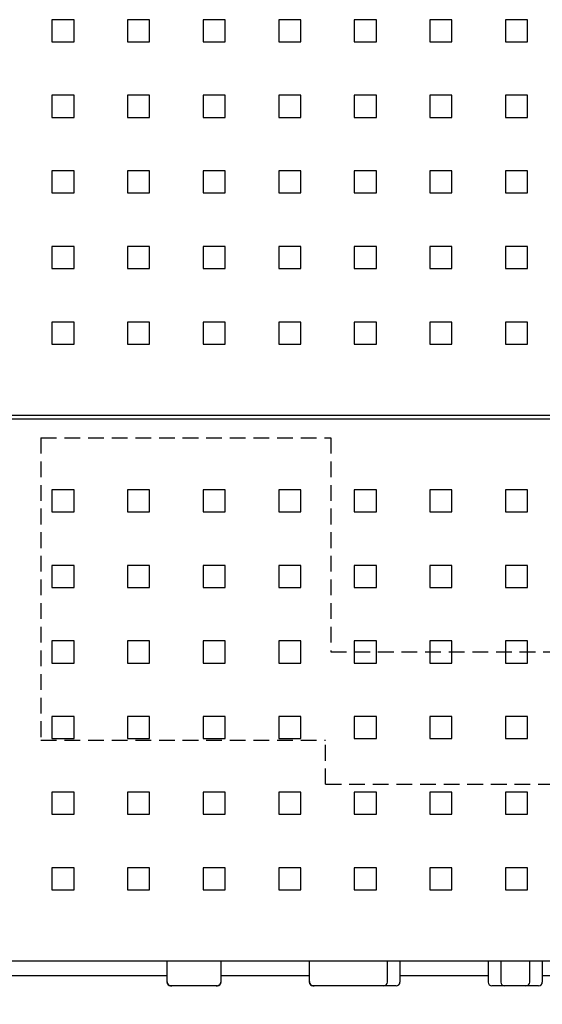
# Model space of a CAD drawing. Extents: x -1585 to -294, y -847 to -319.
# Drawn here: x -1462 to -1421, y -503 to -425 of the extents above; entities that cross this region are included whole.
import ezdxf

# ---------------------------------------------------------------- set-up
doc = ezdxf.new("R2010")
doc.units = 0
doc.header["$LTSCALE"] = 5
doc.linetypes.add('HIDDEN', pattern=[0.375, 0.25, -0.125])
doc.layers.get('0').update_dxf_attribs({"linetype": 'CONTINUOUS'})
doc.layers.get('DEFPOINTS').update_dxf_attribs({"linetype": 'CONTINUOUS'})
for name, color, linetype in [('OUTLINE', 3, 'CONTINUOUS'), ('TB', 7, 'HIDDEN'), ('寸法', 7, 'CONTINUOUS')]:
    doc.layers.add(name, color=color, linetype=linetype)
doc.styles.add('STANDARD1', font='romans.shx', dxfattribs={"width": 0.7, "bigfont": 'bigfont.shx'})
doc.dimstyles.new('MEE-STD', dxfattribs={"dimscale": 3.333333, "dimtxt": 2.8, "dimasz": 2.5, "dimexe": 1, "dimexo": 1, "dimgap": 1, "dimtad": 3, "dimdec": 4, "dimdsep": 46, "dimtxsty": 'STANDARD1', "dimblk1": 'OPEN30', "dimblk2": 'OPEN30', "dimsah": 1, "dimcen": -1, "dimclrd": 7, "dimclre": 7, "dimclrt": 2, "dimadec": 4, "dimazin": 2, "dimtfac": 0.714286, "dimtdec": 4, "dimtmove": 0, "dimatfit": 3, "dimldrblk": 'OPEN30', "dimfxl": 1, "dimtolj": 1, "dimarcsym": 0})

# ---------------------------------------------------------------- blocks, each defined once
blk = doc.blocks.new('_OPEN30')
at = {"color": 0, "linetype": 'ByBlock'}
for p, q in [((-1, 0.2679), (0, 0)), ((0, 0), (-1, -0.2679)), ((0, 0), (-1, 0))]:
    blk.add_line(p, q, dxfattribs=at)
blk = doc.blocks.new('*D37')
at = {"layer": 'DEFPOINTS', "color": 0}
for p in [(-1499.925, -498.263), (-1341.925, -498.263), (-1341.925, -540.463)]:
    blk.add_point(p, dxfattribs=at)
at = {"layer": '寸法', "color": 7, "lineweight": -2}
for p, q in [((-1499.925, -501.597), (-1499.925, -543.797)), ((-1341.925, -501.597), (-1341.925, -543.797)), ((-1491.591, -540.463), (-1350.258, -540.463))]:
    blk.add_line(p, q, dxfattribs=at)
at = {"layer": '寸法', "color": 7, "lineweight": -2, "xscale": 8.33333333325, "yscale": 8.33333333325, "zscale": 8.33333333325, "rotation": 180}
blk.add_blockref('_OPEN30', (-1499.925, -540.463), dxfattribs=at)
at = {"layer": '寸法', "color": 7, "lineweight": -2, "xscale": 8.33333333325, "yscale": 8.33333333325, "zscale": 8.33333333325}
blk.add_blockref('_OPEN30', (-1341.925, -540.463), dxfattribs=at)
at = {"layer": '寸法', "color": 2, "insert": (-1420.925, -532.463), "char_height": 9.3333, "attachment_point": 5, "style": 'STANDARD1'}
blk.add_mtext('\\A1;158', dxfattribs=at)
blk = doc.blocks.new('*D38')
at = {"layer": 'DEFPOINTS', "color": 0}
for p in [(-1505.925, -495.763), (-1335.925, -495.763), (-1505.925, -560.463)]:
    blk.add_point(p, dxfattribs=at)
at = {"layer": '寸法', "color": 7, "lineweight": -2}
for p, q in [((-1505.925, -499.097), (-1505.925, -563.797)), ((-1335.925, -499.097), (-1335.925, -563.797)), ((-1344.258, -560.463), (-1497.591, -560.463))]:
    blk.add_line(p, q, dxfattribs=at)
at = {"layer": '寸法', "color": 7, "lineweight": -2, "xscale": 8.33333333325, "yscale": 8.33333333325, "zscale": 8.33333333325, "rotation": 180}
blk.add_blockref('_OPEN30', (-1505.925, -560.463), dxfattribs=at)
at = {"layer": '寸法', "color": 7, "lineweight": -2, "xscale": 8.33333333325, "yscale": 8.33333333325, "zscale": 8.33333333325}
blk.add_blockref('_OPEN30', (-1335.925, -560.463), dxfattribs=at)
at = {"layer": '寸法', "color": 2, "insert": (-1420.925, -552.463), "char_height": 9.3333, "attachment_point": 5, "style": 'STANDARD1'}
blk.add_mtext('\\A1;170', dxfattribs=at)

msp = doc.modelspace()

# ---------------------------------------------------------------- linework, layer by layer
at = {"layer": 'OUTLINE', "linetype": 'Continuous'}
for p, q in [((-1459.54953, -424.58849), (-1459.54953, -426.33849)), ((-1457.79953, -424.58849), (-1459.54953, -424.58849)), ((-1457.79953, -426.33849), (-1457.79953, -424.58849)), ((-1453.54953, -424.58849), (-1453.54953, -426.33849)), ((-1451.79953, -424.58849), (-1453.54953, -424.58849)), ((-1451.79953, -426.33849), (-1451.79953, -424.58849)), ((-1447.54953, -424.58849), (-1447.54953, -426.33849)), ((-1445.79953, -424.58849), (-1447.54953, -424.58849)), ((-1445.79953, -426.33849), (-1445.79953, -424.58849)), ((-1441.54953, -424.58849), (-1441.54953, -426.33849)), ((-1439.79953, -424.58849), (-1441.54953, -424.58849)), ((-1439.79953, -426.33849), (-1439.79953, -424.58849)), ((-1435.54953, -424.58849), (-1435.54953, -426.33849)), ((-1433.79953, -424.58849), (-1435.54953, -424.58849)), ((-1433.79953, -426.33849), (-1433.79953, -424.58849)), ((-1429.54953, -424.58849), (-1429.54953, -426.33849)), ((-1427.79953, -424.58849), (-1429.54953, -424.58849)), ((-1427.79953, -426.33849), (-1427.79953, -424.58849)), ((-1423.54953, -424.58849), (-1423.54953, -426.33849)), ((-1421.79953, -424.58849), (-1423.54953, -424.58849)), ((-1421.79953, -426.33849), (-1421.79953, -424.58849)), ((-1459.54953, -426.33849), (-1457.79953, -426.33849)), ((-1453.54953, -426.33849), (-1451.79953, -426.33849)), ((-1447.54953, -426.33849), (-1445.79953, -426.33849)), ((-1441.54953, -426.33849), (-1439.79953, -426.33849)), ((-1435.54953, -426.33849), (-1433.79953, -426.33849)), ((-1429.54953, -426.33849), (-1427.79953, -426.33849)), ((-1423.54953, -426.33849), (-1421.79953, -426.33849)), ((-1459.54953, -430.58849), (-1459.54953, -432.33849)), ((-1457.79953, -430.58849), (-1459.54953, -430.58849)), ((-1457.79953, -432.33849), (-1457.79953, -430.58849)), ((-1453.54953, -430.58849), (-1453.54953, -432.33849)), ((-1451.79953, -430.58849), (-1453.54953, -430.58849)), ((-1451.79953, -432.33849), (-1451.79953, -430.58849)), ((-1447.54953, -430.58849), (-1447.54953, -432.33849)), ((-1445.79953, -430.58849), (-1447.54953, -430.58849)), ((-1445.79953, -432.33849), (-1445.79953, -430.58849)), ((-1441.54953, -430.58849), (-1441.54953, -432.33849)), ((-1439.79953, -430.58849), (-1441.54953, -430.58849)), ((-1439.79953, -432.33849), (-1439.79953, -430.58849)), ((-1435.54953, -430.58849), (-1435.54953, -432.33849)), ((-1433.79953, -430.58849), (-1435.54953, -430.58849)), ((-1433.79953, -432.33849), (-1433.79953, -430.58849)), ((-1429.54953, -430.58849), (-1429.54953, -432.33849)), ((-1427.79953, -430.58849), (-1429.54953, -430.58849)), ((-1427.79953, -432.33849), (-1427.79953, -430.58849)), ((-1423.54953, -430.58849), (-1423.54953, -432.33849)), ((-1421.79953, -430.58849), (-1423.54953, -430.58849)), ((-1421.79953, -432.33849), (-1421.79953, -430.58849)), ((-1459.54953, -432.33849), (-1457.79953, -432.33849)), ((-1453.54953, -432.33849), (-1451.79953, -432.33849)), ((-1447.54953, -432.33849), (-1445.79953, -432.33849)), ((-1441.54953, -432.33849), (-1439.79953, -432.33849)), ((-1435.54953, -432.33849), (-1433.79953, -432.33849)), ((-1429.54953, -432.33849), (-1427.79953, -432.33849)), ((-1423.54953, -432.33849), (-1421.79953, -432.33849)), ((-1459.54953, -436.58849), (-1459.54953, -438.33849)), ((-1457.79953, -436.58849), (-1459.54953, -436.58849)), ((-1457.79953, -438.33849), (-1457.79953, -436.58849)), ((-1453.54953, -436.58849), (-1453.54953, -438.33849)), ((-1451.79953, -436.58849), (-1453.54953, -436.58849)), ((-1451.79953, -438.33849), (-1451.79953, -436.58849)), ((-1447.54953, -436.58849), (-1447.54953, -438.33849)), ((-1445.79953, -436.58849), (-1447.54953, -436.58849)), ((-1445.79953, -438.33849), (-1445.79953, -436.58849)), ((-1441.54953, -436.58849), (-1441.54953, -438.33849)), ((-1439.79953, -436.58849), (-1441.54953, -436.58849)), ((-1439.79953, -438.33849), (-1439.79953, -436.58849)), ((-1435.54953, -436.58849), (-1435.54953, -438.33849)), ((-1433.79953, -436.58849), (-1435.54953, -436.58849)), ((-1433.79953, -438.33849), (-1433.79953, -436.58849)), ((-1429.54953, -436.58849), (-1429.54953, -438.33849)), ((-1427.79953, -436.58849), (-1429.54953, -436.58849)), ((-1427.79953, -438.33849), (-1427.79953, -436.58849)), ((-1423.54953, -436.58849), (-1423.54953, -438.33849)), ((-1421.79953, -436.58849), (-1423.54953, -436.58849)), ((-1421.79953, -438.33849), (-1421.79953, -436.58849)), ((-1459.54953, -438.33849), (-1457.79953, -438.33849)), ((-1453.54953, -438.33849), (-1451.79953, -438.33849)), ((-1447.54953, -438.33849), (-1445.79953, -438.33849)), ((-1441.54953, -438.33849), (-1439.79953, -438.33849)), ((-1435.54953, -438.33849), (-1433.79953, -438.33849)), ((-1429.54953, -438.33849), (-1427.79953, -438.33849)), ((-1423.54953, -438.33849), (-1421.79953, -438.33849)), ((-1459.54953, -442.58849), (-1459.54953, -444.33849)), ((-1457.79953, -442.58849), (-1459.54953, -442.58849)), ((-1457.79953, -444.33849), (-1457.79953, -442.58849)), ((-1453.54953, -442.58849), (-1453.54953, -444.33849)), ((-1451.79953, -442.58849), (-1453.54953, -442.58849)), ((-1451.79953, -444.33849), (-1451.79953, -442.58849)), ((-1447.54953, -442.58849), (-1447.54953, -444.33849)), ((-1445.79953, -442.58849), (-1447.54953, -442.58849)), ((-1445.79953, -444.33849), (-1445.79953, -442.58849)), ((-1441.54953, -442.58849), (-1441.54953, -444.33849)), ((-1439.79953, -442.58849), (-1441.54953, -442.58849)), ((-1439.79953, -444.33849), (-1439.79953, -442.58849)), ((-1435.54953, -442.58849), (-1435.54953, -444.33849)), ((-1433.79953, -442.58849), (-1435.54953, -442.58849)), ((-1433.79953, -444.33849), (-1433.79953, -442.58849)), ((-1429.54953, -442.58849), (-1429.54953, -444.33849)), ((-1427.79953, -442.58849), (-1429.54953, -442.58849)), ((-1427.79953, -444.33849), (-1427.79953, -442.58849)), ((-1423.54953, -442.58849), (-1423.54953, -444.33849)), ((-1421.79953, -442.58849), (-1423.54953, -442.58849)), ((-1421.79953, -444.33849), (-1421.79953, -442.58849)), ((-1459.54953, -444.33849), (-1457.79953, -444.33849)), ((-1453.54953, -444.33849), (-1451.79953, -444.33849)), ((-1447.54953, -444.33849), (-1445.79953, -444.33849)), ((-1441.54953, -444.33849), (-1439.79953, -444.33849)), ((-1435.54953, -444.33849), (-1433.79953, -444.33849)), ((-1429.54953, -444.33849), (-1427.79953, -444.33849)), ((-1423.54953, -444.33849), (-1421.79953, -444.33849)), ((-1459.54953, -448.58849), (-1459.54953, -450.33849)), ((-1457.79953, -448.58849), (-1459.54953, -448.58849)), ((-1457.79953, -450.33849), (-1457.79953, -448.58849)), ((-1453.54953, -448.58849), (-1453.54953, -450.33849)), ((-1451.79953, -448.58849), (-1453.54953, -448.58849)), ((-1451.79953, -450.33849), (-1451.79953, -448.58849)), ((-1447.54953, -448.58849), (-1447.54953, -450.33849)), ((-1445.79953, -448.58849), (-1447.54953, -448.58849)), ((-1445.79953, -450.33849), (-1445.79953, -448.58849)), ((-1441.54953, -448.58849), (-1441.54953, -450.33849)), ((-1439.79953, -448.58849), (-1441.54953, -448.58849)), ((-1439.79953, -450.33849), (-1439.79953, -448.58849)), ((-1435.54953, -448.58849), (-1435.54953, -450.33849)), ((-1433.79953, -448.58849), (-1435.54953, -448.58849)), ((-1433.79953, -450.33849), (-1433.79953, -448.58849)), ((-1429.54953, -448.58849), (-1429.54953, -450.33849)), ((-1427.79953, -448.58849), (-1429.54953, -448.58849)), ((-1427.79953, -450.33849), (-1427.79953, -448.58849)), ((-1423.54953, -448.58849), (-1423.54953, -450.33849)), ((-1421.79953, -448.58849), (-1423.54953, -448.58849)), ((-1421.79953, -450.33849), (-1421.79953, -448.58849)), ((-1459.54953, -450.33849), (-1457.79953, -450.33849)), ((-1453.54953, -450.33849), (-1451.79953, -450.33849)), ((-1447.54953, -450.33849), (-1445.79953, -450.33849)), ((-1441.54953, -450.33849), (-1439.79953, -450.33849)), ((-1435.54953, -450.33849), (-1433.79953, -450.33849)), ((-1429.54953, -450.33849), (-1427.79953, -450.33849)), ((-1423.54953, -450.33849), (-1421.79953, -450.33849)), ((-1505.79055, -455.96349), (-1416.65273, -455.96349)), ((-1493.92453, -456.26349), (-1417.66958, -456.26349)), ((-1459.54953, -461.88849), (-1459.54953, -463.63849)), ((-1457.79953, -461.88849), (-1459.54953, -461.88849)), ((-1457.79953, -463.63849), (-1457.79953, -461.88849)), ((-1453.54953, -461.88849), (-1453.54953, -463.63849)), ((-1451.79953, -461.88849), (-1453.54953, -461.88849)), ((-1451.79953, -463.63849), (-1451.79953, -461.88849)), ((-1447.54953, -461.88849), (-1447.54953, -463.63849)), ((-1445.79953, -461.88849), (-1447.54953, -461.88849)), ((-1445.79953, -463.63849), (-1445.79953, -461.88849)), ((-1441.54953, -461.88849), (-1441.54953, -463.63849)), ((-1439.79953, -461.88849), (-1441.54953, -461.88849)), ((-1439.79953, -463.63849), (-1439.79953, -461.88849)), ((-1435.54953, -461.88849), (-1435.54953, -463.63849)), ((-1433.79953, -461.88849), (-1435.54953, -461.88849)), ((-1433.79953, -463.63849), (-1433.79953, -461.88849)), ((-1427.79953, -461.88849), (-1429.54953, -461.88849)), ((-1429.54953, -461.88849), (-1429.54953, -463.63849)), ((-1427.79953, -463.63849), (-1427.79953, -461.88849)), ((-1421.79953, -461.88849), (-1423.54953, -461.88849)), ((-1423.54953, -461.88849), (-1423.54953, -463.63849)), ((-1421.79953, -463.63849), (-1421.79953, -461.88849)), ((-1459.54953, -463.63849), (-1457.79953, -463.63849)), ((-1453.54953, -463.63849), (-1451.79953, -463.63849)), ((-1447.54953, -463.63849), (-1445.79953, -463.63849)), ((-1441.54953, -463.63849), (-1439.79953, -463.63849)), ((-1435.54953, -463.63849), (-1433.79953, -463.63849)), ((-1429.54953, -463.63849), (-1427.79953, -463.63849)), ((-1423.54953, -463.63849), (-1421.79953, -463.63849)), ((-1459.54953, -467.88849), (-1459.54953, -469.63849)), ((-1457.79953, -467.88849), (-1459.54953, -467.88849)), ((-1457.79953, -469.63849), (-1457.79953, -467.88849)), ((-1453.54953, -467.88849), (-1453.54953, -469.63849)), ((-1451.79953, -467.88849), (-1453.54953, -467.88849)), ((-1451.79953, -469.63849), (-1451.79953, -467.88849)), ((-1447.54953, -467.88849), (-1447.54953, -469.63849)), ((-1445.79953, -467.88849), (-1447.54953, -467.88849)), ((-1445.79953, -469.63849), (-1445.79953, -467.88849)), ((-1439.79953, -467.88849), (-1441.54953, -467.88849)), ((-1441.54953, -467.88849), (-1441.54953, -469.63849)), ((-1439.79953, -469.63849), (-1439.79953, -467.88849)), ((-1433.79953, -467.88849), (-1435.54953, -467.88849)), ((-1435.54953, -467.88849), (-1435.54953, -469.63849)), ((-1433.79953, -469.63849), (-1433.79953, -467.88849)), ((-1427.79953, -467.88849), (-1429.54953, -467.88849)), ((-1429.54953, -467.88849), (-1429.54953, -469.63849)), ((-1427.79953, -469.63849), (-1427.79953, -467.88849)), ((-1421.79953, -467.88849), (-1423.54953, -467.88849)), ((-1423.54953, -467.88849), (-1423.54953, -469.63849)), ((-1421.79953, -469.63849), (-1421.79953, -467.88849)), ((-1459.54953, -469.63849), (-1457.79953, -469.63849)), ((-1453.54953, -469.63849), (-1451.79953, -469.63849)), ((-1447.54953, -469.63849), (-1445.79953, -469.63849)), ((-1441.54953, -469.63849), (-1439.79953, -469.63849)), ((-1435.54953, -469.63849), (-1433.79953, -469.63849)), ((-1429.54953, -469.63849), (-1427.79953, -469.63849)), ((-1423.54953, -469.63849), (-1421.79953, -469.63849)), ((-1459.54953, -473.88849), (-1459.54953, -475.63849)), ((-1457.79953, -473.88849), (-1459.54953, -473.88849)), ((-1457.79953, -475.63849), (-1457.79953, -473.88849)), ((-1453.54953, -473.88849), (-1453.54953, -475.63849)), ((-1451.79953, -473.88849), (-1453.54953, -473.88849)), ((-1451.79953, -475.63849), (-1451.79953, -473.88849)), ((-1445.79953, -473.88849), (-1447.54953, -473.88849)), ((-1447.54953, -473.88849), (-1447.54953, -475.63849)), ((-1445.79953, -475.63849), (-1445.79953, -473.88849)), ((-1439.79953, -473.88849), (-1441.54953, -473.88849)), ((-1441.54953, -473.88849), (-1441.54953, -475.63849)), ((-1439.79953, -475.63849), (-1439.79953, -473.88849)), ((-1433.79953, -473.88849), (-1435.54953, -473.88849)), ((-1435.54953, -473.88849), (-1435.54953, -475.63849)), ((-1433.79953, -475.63849), (-1433.79953, -473.88849)), ((-1427.79953, -473.88849), (-1429.54953, -473.88849)), ((-1429.54953, -473.88849), (-1429.54953, -475.63849)), ((-1427.79953, -475.63849), (-1427.79953, -473.88849)), ((-1421.79953, -473.88849), (-1423.54953, -473.88849)), ((-1423.54953, -473.88849), (-1423.54953, -475.63849)), ((-1421.79953, -475.63849), (-1421.79953, -473.88849)), ((-1459.54953, -475.63849), (-1457.79953, -475.63849)), ((-1453.54953, -475.63849), (-1451.79953, -475.63849)), ((-1447.54953, -475.63849), (-1445.79953, -475.63849)), ((-1441.54953, -475.63849), (-1439.79953, -475.63849)), ((-1435.54953, -475.63849), (-1433.79953, -475.63849)), ((-1429.54953, -475.63849), (-1427.79953, -475.63849)), ((-1423.54953, -475.63849), (-1421.79953, -475.63849)), ((-1459.54953, -479.88849), (-1459.54953, -481.63849)), ((-1457.79953, -479.88849), (-1459.54953, -479.88849)), ((-1457.79953, -481.63849), (-1457.79953, -479.88849)), ((-1451.79953, -479.88849), (-1453.54953, -479.88849)), ((-1453.54953, -479.88849), (-1453.54953, -481.63849)), ((-1451.79953, -481.63849), (-1451.79953, -479.88849)), ((-1445.79953, -479.88849), (-1447.54953, -479.88849)), ((-1447.54953, -479.88849), (-1447.54953, -481.63849)), ((-1445.79953, -481.63849), (-1445.79953, -479.88849)), ((-1439.79953, -479.88849), (-1441.54953, -479.88849)), ((-1441.54953, -479.88849), (-1441.54953, -481.63849)), ((-1439.79953, -481.63849), (-1439.79953, -479.88849)), ((-1433.79953, -479.88849), (-1435.54953, -479.88849)), ((-1435.54953, -479.88849), (-1435.54953, -481.63849)), ((-1433.79953, -481.63849), (-1433.79953, -479.88849)), ((-1427.79953, -479.88849), (-1429.54953, -479.88849)), ((-1429.54953, -479.88849), (-1429.54953, -481.63849)), ((-1427.79953, -481.63849), (-1427.79953, -479.88849)), ((-1421.79953, -479.88849), (-1423.54953, -479.88849)), ((-1423.54953, -479.88849), (-1423.54953, -481.63849)), ((-1421.79953, -481.63849), (-1421.79953, -479.88849)), ((-1459.54953, -481.63849), (-1457.79953, -481.63849)), ((-1453.54953, -481.63849), (-1451.79953, -481.63849)), ((-1447.54953, -481.63849), (-1445.79953, -481.63849)), ((-1441.54953, -481.63849), (-1439.79953, -481.63849)), ((-1435.54953, -481.63849), (-1433.79953, -481.63849)), ((-1429.54953, -481.63849), (-1427.79953, -481.63849)), ((-1423.54953, -481.63849), (-1421.79953, -481.63849)), ((-1459.54953, -485.88849), (-1459.54953, -487.63849)), ((-1457.79953, -485.88849), (-1459.54953, -485.88849)), ((-1457.79953, -487.63849), (-1457.79953, -485.88849)), ((-1451.79953, -485.88849), (-1453.54953, -485.88849)), ((-1453.54953, -485.88849), (-1453.54953, -487.63849)), ((-1451.79953, -487.63849), (-1451.79953, -485.88849)), ((-1445.79953, -485.88849), (-1447.54953, -485.88849)), ((-1447.54953, -485.88849), (-1447.54953, -487.63849)), ((-1445.79953, -487.63849), (-1445.79953, -485.88849)), ((-1439.79953, -485.88849), (-1441.54953, -485.88849)), ((-1441.54953, -485.88849), (-1441.54953, -487.63849)), ((-1439.79953, -487.63849), (-1439.79953, -485.88849)), ((-1433.79953, -485.88849), (-1435.54953, -485.88849)), ((-1435.54953, -485.88849), (-1435.54953, -487.63849)), ((-1433.79953, -487.63849), (-1433.79953, -485.88849)), ((-1427.79953, -485.88849), (-1429.54953, -485.88849)), ((-1429.54953, -485.88849), (-1429.54953, -487.63849)), ((-1427.79953, -487.63849), (-1427.79953, -485.88849)), ((-1421.79953, -485.88849), (-1423.54953, -485.88849)), ((-1423.54953, -485.88849), (-1423.54953, -487.63849)), ((-1421.79953, -487.63849), (-1421.79953, -485.88849)), ((-1459.54953, -487.63849), (-1457.79953, -487.63849)), ((-1453.54953, -487.63849), (-1451.79953, -487.63849)), ((-1447.54953, -487.63849), (-1445.79953, -487.63849)), ((-1441.54953, -487.63849), (-1439.79953, -487.63849)), ((-1435.54953, -487.63849), (-1433.79953, -487.63849)), ((-1429.54953, -487.63849), (-1427.79953, -487.63849)), ((-1423.54953, -487.63849), (-1421.79953, -487.63849)), ((-1457.79953, -491.88849), (-1459.54953, -491.88849)), ((-1459.54953, -491.88849), (-1459.54953, -493.63849)), ((-1457.79953, -493.63849), (-1457.79953, -491.88849)), ((-1451.79953, -491.88849), (-1453.54953, -491.88849)), ((-1453.54953, -491.88849), (-1453.54953, -493.63849)), ((-1451.79953, -493.63849), (-1451.79953, -491.88849)), ((-1445.79953, -491.88849), (-1447.54953, -491.88849)), ((-1447.54953, -491.88849), (-1447.54953, -493.63849)), ((-1445.79953, -493.63849), (-1445.79953, -491.88849)), ((-1439.79953, -491.88849), (-1441.54953, -491.88849)), ((-1441.54953, -491.88849), (-1441.54953, -493.63849)), ((-1439.79953, -493.63849), (-1439.79953, -491.88849)), ((-1433.79953, -491.88849), (-1435.54953, -491.88849)), ((-1435.54953, -491.88849), (-1435.54953, -493.63849)), ((-1433.79953, -493.63849), (-1433.79953, -491.88849)), ((-1427.79953, -491.88849), (-1429.54953, -491.88849)), ((-1429.54953, -491.88849), (-1429.54953, -493.63849)), ((-1427.79953, -493.63849), (-1427.79953, -491.88849)), ((-1421.79953, -491.88849), (-1423.54953, -491.88849)), ((-1423.54953, -491.88849), (-1423.54953, -493.63849)), ((-1421.79953, -493.63849), (-1421.79953, -491.88849)), ((-1459.54953, -493.63849), (-1457.79953, -493.63849)), ((-1453.54953, -493.63849), (-1451.79953, -493.63849)), ((-1447.54953, -493.63849), (-1445.79953, -493.63849)), ((-1441.54953, -493.63849), (-1439.79953, -493.63849)), ((-1435.54953, -493.63849), (-1433.79953, -493.63849)), ((-1429.54953, -493.63849), (-1427.79953, -493.63849)), ((-1423.54953, -493.63849), (-1421.79953, -493.63849)), ((-1495.12453, -499.26349), (-1346.72453, -499.26349)), ((-1450.42453, -499.26349), (-1450.42453, -500.96349)), ((-1446.12453, -500.96349), (-1446.12453, -499.26349)), ((-1439.12453, -499.26349), (-1439.12453, -500.96349)), ((-1432.92453, -500.96349), (-1432.92453, -499.26349)), ((-1431.92453, -499.26349), (-1431.92453, -500.96349)), ((-1424.92453, -499.26349), (-1424.92453, -500.96349)), ((-1423.92453, -499.26349), (-1423.92453, -500.96349)), ((-1421.62453, -500.96349), (-1421.62453, -499.26349)), ((-1420.62453, -499.26349), (-1420.62453, -500.96349)), ((-1450.42453, -500.46349), (-1495.12453, -500.46349)), ((-1439.12453, -500.46349), (-1446.12453, -500.46349)), ((-1424.92453, -500.46349), (-1431.92453, -500.46349)), ((-1413.62453, -500.46349), (-1420.62453, -500.46349)), ((-1446.42453, -501.26349), (-1450.12453, -501.26349)), ((-1432.22453, -501.26349), (-1438.82453, -501.26349)), ((-1420.92453, -501.26349), (-1424.62453, -501.26349))]:
    msp.add_line(p, q, dxfattribs=at)
for points in [[(-1450.42453, -500.80681), (-1450.42346, -500.84908), (-1450.41928, -500.89716), (-1450.41142, -500.94436), (-1450.39921, -500.99092), (-1450.38205, -501.03643), (-1450.35965, -501.07995), (-1450.33211, -501.12036), (-1450.29963, -501.15692), (-1450.26259, -501.18894), (-1450.2216, -501.21577), (-1450.17737, -501.23689), (-1450.1307, -501.25195), (-1450.08256, -501.26079), (-1450.03628, -501.26349)], [(-1446.51277, -501.26349), (-1446.46301, -501.26036), (-1446.41133, -501.25011), (-1446.36152, -501.23266), (-1446.31475, -501.20828), (-1446.27199, -501.17745), (-1446.23411, -501.14087), (-1446.20174, -501.09941), (-1446.17521, -501.0539), (-1446.15473, -501.00554), (-1446.14015, -500.95566), (-1446.13079, -500.90498), (-1446.12583, -500.85337), (-1446.12453, -500.80681)], [(-1439.12453, -500.80681), (-1439.12346, -500.84908), (-1439.11928, -500.89716), (-1439.11142, -500.94436), (-1439.09921, -500.99092), (-1439.08205, -501.03643), (-1439.05965, -501.07995), (-1439.03211, -501.12036), (-1438.99963, -501.15692), (-1438.96259, -501.18894), (-1438.9216, -501.21577), (-1438.87737, -501.23689), (-1438.8307, -501.25195), (-1438.78256, -501.26079), (-1438.73628, -501.26349)]]:
    msp.add_lwpolyline(points, dxfattribs=at)
for centre, start, end in [((-1450.12453, -500.96349), 180, 270), ((-1446.42453, -500.96349), 270, 0), ((-1438.82453, -500.96349), 180, 270), ((-1433.22453, -500.96349), 270, 0), ((-1432.22453, -500.96349), 270, 0), ((-1424.62453, -500.96349), 180, 270), ((-1423.62453, -500.96349), 180, 270), ((-1421.92453, -500.96349), 270, 0), ((-1420.92453, -500.96349), 270, 0)]:
    msp.add_arc(centre, 0.3, start, end, dxfattribs=at)
at = {"layer": 'TB'}
for p, q in [((-1460.42836, -457.76349), (-1460.42836, -481.76349)), ((-1460.42836, -457.76349), (-1437.42453, -457.76349)), ((-1437.42453, -457.76349), (-1437.42453, -474.76349)), ((-1437.42453, -474.76349), (-1365.3776, -474.76349)), ((-1460.42836, -481.76349), (-1437.82776, -481.76349)), ((-1437.82776, -485.26349), (-1437.82776, -481.76349)), ((-1437.82776, -485.26349), (-1365.3776, -485.26349))]:
    msp.add_line(p, q, dxfattribs=at)

# ---------------------------------------------------------------- dimensions: what is measured, and where the dimension line sits
at = {"layer": '寸法'}
for base, p1, p2, picture, middle in [((-1505.92453, -560.46349), (-1335.92453, -495.76349), (-1505.92453, -495.76349), '*D38', (-1420.92453, -552.46349)), ((-1341.92453, -540.46349), (-1499.92453, -498.26349), (-1341.92453, -498.26349), '*D37', (-1420.92453, -532.46349))]:
    dim = msp.add_linear_dim(base=base, p1=p1, p2=p2, dimstyle='MEE-STD', dxfattribs=at)
    dim.commit()
    dim.dimension.update_dxf_attribs({"geometry": picture, "text_midpoint": middle})

doc.saveas('drawing.dxf')
